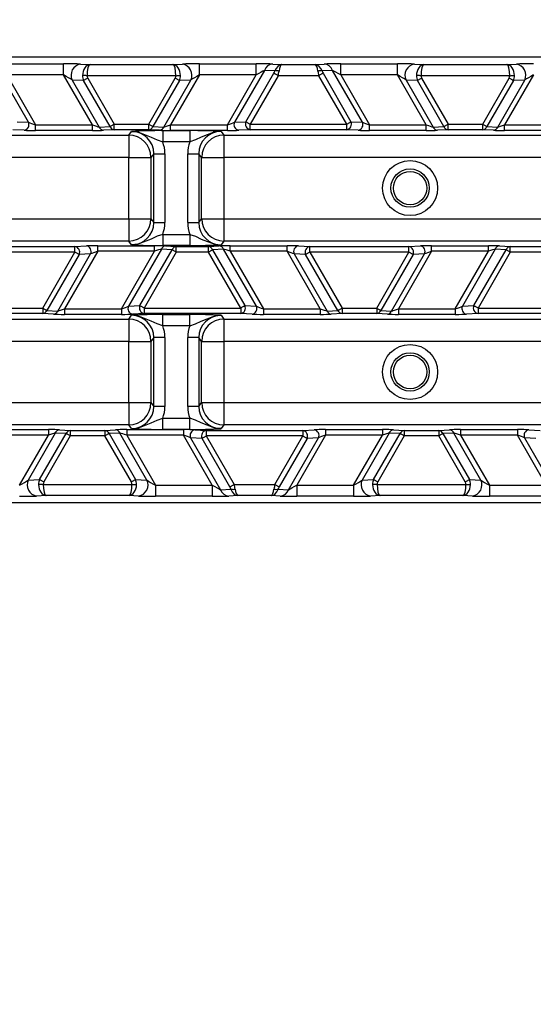
# Model space of a CAD drawing. Units: millimetres. Extents: x 466 to 838, y 217 to 718.
# Drawn here: x 617 to 626, y 278 to 296 of the extents above; entities that cross this region are included whole.
import ezdxf

# ---------------------------------------------------------------- set-up
doc = ezdxf.new("R2010")
doc.units = ezdxf.units.MM
doc.styles.add('SLDTEXTSTYLE0', font='TXT', dxfattribs={"width": 0.75})
doc.dimstyles.new('SLDDIMSTYLE0', dxfattribs={"dimtxt": 3.5, "dimasz": 3, "dimexe": 0, "dimexo": 0.0625, "dimgap": 0.875, "dimtad": 1, "dimdec": 0, "dimlfac": 5, "dimrnd": 1e-09, "dimzin": 12, "dimdsep": 46, "dimtxsty": 'SLDTEXTSTYLE0', "dimsah": 1, "dimcen": 0.09, "dimadec": 0, "dimazin": 3, "dimtfac": 1, "dimtdec": 0, "dimtofl": 0, "dimtmove": 0, "dimatfit": 3, "dimfxl": 0, "dimfrac": 2, "dimtolj": 1, "dimtzin": 12, "dimarcsym": 0})
doc.dimstyles.new('SLDDIMSTYLE1', dxfattribs={"dimtxt": 3.5, "dimasz": 3, "dimexe": 0, "dimexo": 0.0625, "dimgap": 0.875, "dimtad": 1, "dimdec": 1, "dimlfac": 5, "dimrnd": 1e-09, "dimzin": 12, "dimdsep": 46, "dimtxsty": 'SLDTEXTSTYLE0', "dimsah": 1, "dimcen": 0.09, "dimadec": 0, "dimazin": 3, "dimtfac": 1, "dimtdec": 1, "dimtofl": 0, "dimtmove": 0, "dimatfit": 3, "dimfxl": 0, "dimfrac": 2, "dimtolj": 1, "dimtzin": 12, "dimarcsym": 0})

# ---------------------------------------------------------------- blocks, each defined once
blk = doc.blocks.new('_D')
at = {"color": 5, "linetype": 'Continuous', "lineweight": 18}
for p, q in [((776.654, 349.655), (776.654, 217.269)), ((488.966, 348.905), (488.966, 217.269)), ((488.966, 218.269), (776.654, 218.269))]:
    blk.add_line(p, q, dxfattribs=at)
for points in [[(488.966, 218.269), (491.966, 217.819), (491.966, 218.719)], [(776.654, 218.269), (773.654, 218.719), (773.654, 217.819)]]:
    blk.add_solid(points, dxfattribs=at)
at = {"color": 5, "linetype": 'Continuous', "lineweight": 18, "insert": (629.156, 222.781), "char_height": 3.5, "attachment_point": 1, "style": 'SLDTEXTSTYLE0'}
blk.add_mtext('1438', dxfattribs=at)
blk = doc.blocks.new('_D_1')
at = {"color": 5, "linetype": 'Continuous', "lineweight": 18}
for p, q in [((616.261, 489.094), (837.761, 489.094)), ((836.761, 489.094), (836.761, 244.692)), ((658.647, 244.692), (837.761, 244.692))]:
    blk.add_line(p, q, dxfattribs=at)
for points in [[(836.761, 489.094), (836.311, 486.094), (837.211, 486.094)], [(836.761, 244.692), (837.211, 247.692), (836.311, 247.692)]]:
    blk.add_solid(points, dxfattribs=at)
at = {"color": 5, "linetype": 'Continuous', "lineweight": 18, "insert": (832.249, 361.878), "char_height": 3.5, "attachment_point": 1, "rotation": 90, "style": 'SLDTEXTSTYLE0'}
blk.add_mtext('1222', dxfattribs=at)

msp = doc.modelspace()

# ---------------------------------------------------------------- linework, layer by layer
at = {"color": 7, "linetype": 'Continuous', "lineweight": 25}
for p, q in [((665.516, 294.893), (607.392, 294.893)), ((616.607, 294.774), (617.628, 294.774)), ((617.628, 294.574), (617.628, 294.774)), ((617.931, 294.769), (618.103, 294.76)), ((618.103, 294.76), (619.594, 294.76)), ((619.594, 294.76), (619.766, 294.769)), ((620.069, 294.774), (621.09, 294.774)), ((620.069, 294.574), (620.069, 294.774)), ((621.09, 294.574), (621.09, 294.774)), ((621.387, 294.769), (621.549, 294.76)), ((621.549, 294.76), (622.148, 294.76)), ((622.148, 294.76), (622.31, 294.769)), ((622.607, 294.774), (623.628, 294.774)), ((622.607, 294.574), (622.607, 294.774)), ((623.628, 294.574), (623.628, 294.774)), ((623.931, 294.769), (624.103, 294.76)), ((624.103, 294.76), (625.594, 294.76)), ((625.594, 294.76), (625.766, 294.769)), ((616.998, 293.724), (616.46, 294.655)), ((616.607, 294.574), (617.125, 293.677)), ((617.628, 294.574), (616.607, 294.574)), ((618.146, 293.677), (617.628, 294.574)), ((619.647, 294.56), (618.05, 294.56)), ((620.069, 294.574), (619.551, 293.677)), ((621.09, 294.574), (620.069, 294.574)), ((620.572, 293.677), (621.09, 294.574)), ((621.237, 294.655), (620.699, 293.724)), ((620.905, 293.735), (621.407, 294.603)), ((621.482, 294.56), (620.98, 293.691)), ((621.425, 294.645), (621.237, 294.655)), ((622.215, 294.56), (621.482, 294.56)), ((622.717, 293.691), (622.215, 294.56)), ((622.46, 294.655), (622.272, 294.645)), ((622.29, 294.603), (622.792, 293.735)), ((622.998, 293.724), (622.46, 294.655)), ((622.607, 294.574), (623.125, 293.677)), ((623.628, 294.574), (622.607, 294.574)), ((624.146, 293.677), (623.628, 294.574)), ((625.647, 294.56), (624.05, 294.56)), ((626.069, 294.574), (625.551, 293.677)), ((617.987, 294.472), (617.781, 294.482)), ((617.781, 294.482), (618.269, 293.637)), ((618.463, 293.648), (617.987, 294.472)), ((618.062, 294.515), (618.538, 293.691)), ((619.159, 293.691), (619.635, 294.515)), ((619.71, 294.472), (619.234, 293.648)), ((619.428, 293.637), (619.916, 294.482)), ((619.916, 294.482), (619.71, 294.472)), ((623.987, 294.472), (623.781, 294.482)), ((623.781, 294.482), (624.269, 293.637)), ((624.463, 293.648), (623.987, 294.472)), ((624.062, 294.515), (624.538, 293.691)), ((625.159, 293.691), (625.635, 294.515)), ((625.71, 294.472), (625.234, 293.648)), ((625.428, 293.637), (625.916, 294.482)), ((625.916, 294.482), (625.71, 294.472)), ((616.792, 293.735), (616.998, 293.724)), ((617.125, 293.577), (617.125, 293.677)), ((617.125, 293.677), (618.146, 293.677)), ((618.146, 293.577), (618.146, 293.677)), ((618.538, 293.691), (619.159, 293.691)), ((618.538, 293.591), (618.538, 293.691)), ((619.159, 293.591), (619.159, 293.691)), ((619.551, 293.577), (619.551, 293.677)), ((619.551, 293.677), (620.572, 293.677)), ((620.572, 293.577), (620.572, 293.677)), ((620.699, 293.724), (620.905, 293.735)), ((620.98, 293.591), (620.98, 293.691)), ((620.98, 293.691), (622.717, 293.691)), ((622.717, 293.591), (622.717, 293.691)), ((622.792, 293.735), (622.998, 293.724)), ((623.125, 293.577), (623.125, 293.677)), ((623.125, 293.677), (624.146, 293.677)), ((624.146, 293.577), (624.146, 293.677)), ((624.538, 293.591), (624.538, 293.691)), ((624.538, 293.691), (625.159, 293.691)), ((625.159, 293.591), (625.159, 293.691)), ((625.551, 293.577), (625.551, 293.677)), ((625.551, 293.677), (626.572, 293.677)), ((609.162, 293.493), (618.799, 293.493)), ((616.923, 293.581), (616.717, 293.591)), ((618.146, 293.577), (617.125, 293.577)), ((618.269, 293.637), (618.463, 293.648)), ((618.538, 293.591), (618.344, 293.581)), ((619.159, 293.591), (618.538, 293.591)), ((618.799, 293.493), (618.849, 293.56)), ((618.799, 293.493), (618.799, 293.093)), ((619.353, 293.581), (619.159, 293.591)), ((619.234, 293.648), (619.428, 293.637)), ((619.41, 293.574), (619.898, 293.574)), ((619.41, 293.574), (619.41, 293.374)), ((620.572, 293.577), (619.551, 293.577)), ((619.898, 293.574), (619.898, 293.374)), ((620.459, 293.56), (620.509, 293.493)), ((620.509, 293.493), (627.199, 293.493)), ((620.509, 293.493), (620.509, 293.093)), ((620.98, 293.591), (620.774, 293.581)), ((622.717, 293.591), (620.98, 293.591)), ((622.923, 293.581), (622.717, 293.591)), ((624.146, 293.577), (623.125, 293.577)), ((624.269, 293.637), (624.463, 293.648)), ((624.538, 293.591), (624.344, 293.581)), ((625.159, 293.591), (624.538, 293.591)), ((625.353, 293.581), (625.159, 293.591)), ((625.234, 293.648), (625.428, 293.637)), ((626.572, 293.577), (625.551, 293.577)), ((619.898, 293.374), (619.41, 293.374)), ((619.249, 293.16), (619.199, 293.093)), ((619.249, 293.16), (619.449, 293.16)), ((619.249, 291.926), (619.249, 293.16)), ((619.449, 293.16), (619.449, 291.926)), ((619.859, 293.16), (620.059, 293.16)), ((619.859, 291.926), (619.859, 293.16)), ((620.059, 293.16), (620.059, 291.926)), ((620.109, 293.093), (620.059, 293.16)), ((618.799, 293.093), (609.162, 293.093)), ((618.799, 291.993), (618.799, 293.093)), ((618.799, 293.093), (619.199, 293.093)), ((619.199, 293.093), (619.199, 291.993)), ((620.109, 291.993), (620.109, 293.093)), ((620.109, 293.093), (620.509, 293.093)), ((620.509, 293.093), (620.509, 291.993)), ((627.199, 293.093), (620.509, 293.093)), ((608.685, 291.993), (618.799, 291.993)), ((618.799, 291.993), (619.199, 291.993)), ((618.799, 291.993), (618.799, 291.593)), ((619.199, 291.993), (619.249, 291.926)), ((619.249, 291.926), (619.449, 291.926)), ((619.859, 291.926), (620.059, 291.926)), ((620.059, 291.926), (620.109, 291.993)), ((620.109, 291.993), (620.509, 291.993)), ((620.509, 291.993), (620.509, 291.593)), ((620.509, 291.993), (627.199, 291.993)), ((618.799, 291.593), (608.685, 291.593)), ((618.849, 291.526), (618.799, 291.593)), ((619.41, 291.712), (619.41, 291.512)), ((619.41, 291.712), (619.898, 291.712)), ((619.898, 291.712), (619.898, 291.512)), ((620.509, 291.593), (620.459, 291.526)), ((627.199, 291.593), (620.509, 291.593)), ((616.053, 291.495), (617.833, 291.495)), ((617.833, 291.395), (616.053, 291.395)), ((617.254, 290.391), (617.833, 291.395)), ((618.241, 291.409), (617.646, 290.377)), ((617.833, 291.495), (618.039, 291.505)), ((617.833, 291.395), (617.833, 291.495)), ((618.241, 291.509), (619.262, 291.509)), ((618.241, 291.409), (618.241, 291.509)), ((619.262, 291.409), (618.241, 291.409)), ((618.667, 290.377), (619.262, 291.409)), ((619.385, 291.448), (618.794, 290.424)), ((619, 290.435), (619.579, 291.438)), ((619.654, 291.395), (619.075, 290.391)), ((619.262, 291.409), (619.262, 291.509)), ((619.579, 291.438), (619.385, 291.448)), ((619.898, 291.512), (619.41, 291.512)), ((619.46, 291.505), (619.654, 291.495)), ((619.654, 291.395), (619.654, 291.495)), ((619.654, 291.495), (620.231, 291.495)), ((620.231, 291.395), (619.654, 291.395)), ((620.231, 291.495), (620.425, 291.505)), ((620.231, 291.395), (620.231, 291.495)), ((620.811, 290.391), (620.231, 291.395)), ((620.5, 291.448), (620.306, 291.438)), ((620.306, 291.438), (620.886, 290.435)), ((621.092, 290.424), (620.5, 291.448)), ((620.623, 291.509), (621.645, 291.509)), ((620.623, 291.409), (620.623, 291.509)), ((620.623, 291.409), (621.219, 290.377)), ((621.645, 291.409), (620.623, 291.409)), ((621.645, 291.409), (621.645, 291.509)), ((622.24, 290.377), (621.645, 291.409)), ((621.847, 291.505), (622.053, 291.495)), ((622.053, 291.395), (622.053, 291.495)), ((622.053, 291.495), (623.833, 291.495)), ((623.833, 291.395), (622.053, 291.395)), ((622.053, 291.395), (622.632, 290.391)), ((623.254, 290.391), (623.833, 291.395)), ((624.241, 291.409), (623.646, 290.377)), ((623.833, 291.495), (624.039, 291.505)), ((623.833, 291.395), (623.833, 291.495)), ((624.241, 291.509), (625.262, 291.509)), ((624.241, 291.409), (624.241, 291.509)), ((625.262, 291.409), (624.241, 291.409)), ((624.667, 290.377), (625.262, 291.409)), ((625.385, 291.448), (624.794, 290.424)), ((625, 290.435), (625.579, 291.438)), ((625.654, 291.395), (625.075, 290.391)), ((625.262, 291.409), (625.262, 291.509)), ((625.579, 291.438), (625.385, 291.448)), ((625.46, 291.505), (625.654, 291.495)), ((625.654, 291.395), (625.654, 291.495)), ((625.654, 291.495), (626.231, 291.495)), ((626.231, 291.395), (625.654, 291.395)), ((617.908, 291.351), (617.329, 290.348)), ((617.523, 290.337), (618.114, 291.362)), ((618.114, 291.362), (617.908, 291.351)), ((621.978, 291.351), (621.772, 291.362)), ((621.772, 291.362), (622.363, 290.337)), ((622.557, 290.348), (621.978, 291.351)), ((623.908, 291.351), (623.329, 290.348)), ((623.523, 290.337), (624.114, 291.362)), ((624.114, 291.362), (623.908, 291.351)), ((616.632, 290.391), (617.254, 290.391)), ((617.254, 290.391), (617.254, 290.291)), ((617.329, 290.348), (617.523, 290.337)), ((617.646, 290.377), (617.646, 290.277)), ((617.646, 290.377), (618.667, 290.377)), ((618.667, 290.377), (618.667, 290.277)), ((618.794, 290.424), (619, 290.435)), ((619.075, 290.391), (620.811, 290.391)), ((619.075, 290.391), (619.075, 290.291)), ((620.811, 290.391), (620.811, 290.291)), ((620.886, 290.435), (621.092, 290.424)), ((621.219, 290.377), (621.219, 290.277)), ((621.219, 290.377), (622.24, 290.377)), ((622.24, 290.377), (622.24, 290.277)), ((622.363, 290.337), (622.557, 290.348)), ((622.632, 290.391), (623.254, 290.391)), ((622.632, 290.391), (622.632, 290.291)), ((623.254, 290.391), (623.254, 290.291)), ((623.329, 290.348), (623.523, 290.337)), ((623.646, 290.377), (623.646, 290.277)), ((623.646, 290.377), (624.667, 290.377)), ((624.667, 290.377), (624.667, 290.277)), ((624.794, 290.424), (625, 290.435)), ((625.075, 290.391), (626.811, 290.391)), ((625.075, 290.391), (625.075, 290.291)), ((607.731, 290.193), (618.799, 290.193)), ((617.254, 290.291), (616.632, 290.291)), ((617.448, 290.281), (617.254, 290.291)), ((618.667, 290.277), (617.646, 290.277)), ((618.799, 290.193), (618.849, 290.26)), ((618.799, 290.193), (618.799, 289.793)), ((619.075, 290.291), (618.869, 290.281)), ((620.811, 290.291), (619.075, 290.291)), ((619.41, 290.274), (619.898, 290.274)), ((619.41, 290.074), (619.41, 290.274)), ((619.898, 290.074), (619.898, 290.274)), ((620.459, 290.26), (620.509, 290.193)), ((620.509, 290.193), (627.199, 290.193)), ((620.509, 290.193), (620.509, 289.793)), ((621.017, 290.281), (620.811, 290.291)), ((622.24, 290.277), (621.219, 290.277)), ((622.632, 290.291), (622.438, 290.281)), ((623.254, 290.291), (622.632, 290.291)), ((623.448, 290.281), (623.254, 290.291)), ((624.667, 290.277), (623.646, 290.277)), ((625.075, 290.291), (624.869, 290.281)), ((626.811, 290.291), (625.075, 290.291)), ((619.898, 290.074), (619.41, 290.074)), ((618.799, 289.793), (607.731, 289.793)), ((618.799, 288.693), (618.799, 289.793)), ((618.799, 289.793), (619.199, 289.793)), ((619.249, 289.86), (619.199, 289.793)), ((619.199, 289.793), (619.199, 288.693)), ((619.449, 289.86), (619.249, 289.86)), ((619.249, 288.626), (619.249, 289.86)), ((619.449, 289.86), (619.449, 288.626)), ((620.059, 289.86), (619.859, 289.86)), ((619.859, 288.626), (619.859, 289.86)), ((620.059, 289.86), (620.059, 288.626)), ((620.109, 289.793), (620.059, 289.86)), ((620.109, 288.693), (620.109, 289.793)), ((620.109, 289.793), (620.509, 289.793)), ((620.509, 289.793), (620.509, 288.693)), ((627.199, 289.793), (620.509, 289.793)), ((607.392, 288.693), (618.799, 288.693)), ((618.799, 288.693), (619.199, 288.693)), ((618.799, 288.693), (618.799, 288.293)), ((619.199, 288.693), (619.249, 288.626)), ((619.449, 288.626), (619.249, 288.626)), ((620.059, 288.626), (619.859, 288.626)), ((620.059, 288.626), (620.109, 288.693)), ((620.109, 288.693), (620.509, 288.693)), ((620.509, 288.693), (620.509, 288.293)), ((620.509, 288.693), (627.199, 288.693)), ((619.41, 288.212), (619.41, 288.412)), ((619.41, 288.412), (619.898, 288.412)), ((619.898, 288.212), (619.898, 288.412)), ((618.799, 288.293), (607.392, 288.293)), ((616.336, 288.209), (617.357, 288.209)), ((617.357, 288.209), (617.357, 288.109)), ((617.555, 288.205), (617.749, 288.195)), ((617.749, 288.195), (618.37, 288.195)), ((617.749, 288.195), (617.749, 288.095)), ((618.37, 288.195), (618.564, 288.205)), ((618.37, 288.195), (618.37, 288.095)), ((618.762, 288.209), (619.783, 288.209)), ((618.762, 288.209), (618.762, 288.109)), ((618.849, 288.226), (618.799, 288.293)), ((619.898, 288.212), (619.41, 288.212)), ((619.783, 288.209), (619.783, 288.109)), ((619.985, 288.205), (620.191, 288.195)), ((620.191, 288.195), (621.928, 288.195)), ((620.191, 288.195), (620.191, 288.095)), ((620.509, 288.293), (620.459, 288.226)), ((627.199, 288.293), (620.509, 288.293)), ((621.928, 288.195), (622.134, 288.205)), ((621.928, 288.195), (621.928, 288.095)), ((622.336, 288.209), (623.357, 288.209)), ((622.336, 288.209), (622.336, 288.109)), ((623.357, 288.209), (623.357, 288.109)), ((623.555, 288.205), (623.749, 288.195)), ((623.749, 288.195), (624.37, 288.195)), ((623.749, 288.195), (623.749, 288.095)), ((624.37, 288.195), (624.564, 288.205)), ((624.37, 288.195), (624.37, 288.095)), ((624.762, 288.209), (625.783, 288.209)), ((624.762, 288.209), (624.762, 288.109)), ((625.783, 288.209), (625.783, 288.109)), ((625.985, 288.205), (626.191, 288.195)), ((617.357, 288.109), (616.336, 288.109)), ((616.839, 287.212), (617.357, 288.109)), ((617.48, 288.148), (616.992, 287.304)), ((617.198, 287.314), (617.674, 288.138)), ((617.749, 288.095), (617.273, 287.271)), ((617.674, 288.138), (617.48, 288.148)), ((618.37, 288.095), (617.749, 288.095)), ((618.846, 287.271), (618.37, 288.095)), ((618.639, 288.148), (618.445, 288.138)), ((618.445, 288.138), (618.921, 287.314)), ((619.127, 287.304), (618.639, 288.148)), ((618.762, 288.109), (619.28, 287.212)), ((619.783, 288.109), (618.762, 288.109)), ((620.301, 287.212), (619.783, 288.109)), ((620.116, 288.051), (619.91, 288.062)), ((619.91, 288.062), (620.448, 287.13)), ((620.618, 287.182), (620.116, 288.051)), ((620.191, 288.095), (620.693, 287.226)), ((621.928, 288.095), (620.191, 288.095)), ((621.426, 287.226), (621.928, 288.095)), ((622.003, 288.051), (621.501, 287.182)), ((621.671, 287.13), (622.209, 288.062)), ((622.336, 288.109), (621.818, 287.212)), ((622.209, 288.062), (622.003, 288.051)), ((623.357, 288.109), (622.336, 288.109)), ((622.839, 287.212), (623.357, 288.109)), ((623.48, 288.148), (622.992, 287.304)), ((623.198, 287.314), (623.674, 288.138)), ((623.749, 288.095), (623.273, 287.271)), ((623.674, 288.138), (623.48, 288.148)), ((624.37, 288.095), (623.749, 288.095)), ((624.846, 287.271), (624.37, 288.095)), ((624.639, 288.148), (624.445, 288.138)), ((624.445, 288.138), (624.921, 287.314)), ((625.127, 287.304), (624.639, 288.148)), ((624.762, 288.109), (625.28, 287.212)), ((625.783, 288.109), (624.762, 288.109)), ((626.301, 287.212), (625.783, 288.109)), ((626.116, 288.051), (625.91, 288.062)), ((625.91, 288.062), (626.448, 287.13)), ((616.992, 287.304), (617.198, 287.314)), ((618.921, 287.314), (619.127, 287.304)), ((622.992, 287.304), (623.198, 287.314)), ((624.921, 287.314), (625.127, 287.304)), ((617.262, 287.226), (618.858, 287.226)), ((619.28, 287.212), (619.28, 287.012)), ((619.28, 287.212), (620.301, 287.212)), ((620.301, 287.212), (620.301, 287.012)), ((620.448, 287.13), (620.636, 287.141)), ((620.693, 287.226), (621.426, 287.226)), ((621.483, 287.141), (621.671, 287.13)), ((621.818, 287.212), (621.818, 287.012)), ((621.818, 287.212), (622.839, 287.212)), ((622.839, 287.212), (622.839, 287.012)), ((623.262, 287.226), (624.858, 287.226)), ((625.28, 287.212), (625.28, 287.012)), ((625.28, 287.212), (626.301, 287.212)), ((617.314, 287.026), (617.142, 287.017)), ((618.805, 287.026), (617.314, 287.026)), ((618.977, 287.017), (618.805, 287.026)), ((620.301, 287.012), (619.28, 287.012)), ((620.76, 287.026), (620.598, 287.017)), ((621.359, 287.026), (620.76, 287.026)), ((621.521, 287.017), (621.359, 287.026)), ((622.839, 287.012), (621.818, 287.012)), ((623.314, 287.026), (623.142, 287.017)), ((624.805, 287.026), (623.314, 287.026)), ((624.977, 287.017), (624.805, 287.026)), ((626.301, 287.012), (625.28, 287.012)), ((665.516, 286.893), (607.392, 286.893))]:
    msp.add_line(p, q, dxfattribs=at)
at = {"color": 7, "linetype": 'Continuous', "lineweight": 25, "flags": 128}
for points in [[(618.05, 294.56), (618.038, 294.56), (618.026, 294.561), (618.015, 294.561), (618.004, 294.561), (617.994, 294.561), (617.984, 294.561), (617.976, 294.562), (617.968, 294.562)], [(619.647, 294.56), (619.659, 294.56), (619.671, 294.561), (619.682, 294.561), (619.693, 294.561), (619.703, 294.561), (619.713, 294.561), (619.722, 294.562), (619.729, 294.562)], [(621.482, 294.56), (621.471, 294.567), (621.46, 294.573), (621.449, 294.579), (621.439, 294.585), (621.429, 294.591), (621.421, 294.595), (621.413, 294.6), (621.407, 294.603)], [(622.29, 294.603), (622.284, 294.6), (622.276, 294.595), (622.268, 294.591), (622.258, 294.585), (622.248, 294.579), (622.237, 294.573), (622.226, 294.567), (622.215, 294.56)], [(624.05, 294.56), (624.038, 294.56), (624.026, 294.561), (624.015, 294.561), (624.004, 294.561), (623.994, 294.561), (623.984, 294.561), (623.976, 294.562), (623.968, 294.562)], [(625.647, 294.56), (625.659, 294.56), (625.671, 294.561), (625.682, 294.561), (625.693, 294.561), (625.703, 294.561), (625.713, 294.561), (625.722, 294.562), (625.729, 294.562)], [(618.062, 294.515), (618.051, 294.509), (618.04, 294.502), (618.029, 294.496), (618.019, 294.49), (618.01, 294.485), (618.001, 294.48), (617.994, 294.475), (617.987, 294.472)], [(619.71, 294.472), (619.703, 294.475), (619.696, 294.48), (619.687, 294.485), (619.678, 294.49), (619.668, 294.496), (619.657, 294.502), (619.646, 294.509), (619.635, 294.515)], [(624.062, 294.515), (624.051, 294.509), (624.04, 294.502), (624.029, 294.496), (624.019, 294.49), (624.01, 294.485), (624.001, 294.48), (623.994, 294.475), (623.987, 294.472)], [(625.71, 294.472), (625.703, 294.475), (625.696, 294.48), (625.687, 294.485), (625.678, 294.49), (625.668, 294.496), (625.657, 294.502), (625.646, 294.509), (625.635, 294.515)], [(618.463, 293.648), (618.469, 293.652), (618.477, 293.656), (618.485, 293.661), (618.495, 293.666), (618.505, 293.672), (618.516, 293.678), (618.527, 293.685), (618.538, 293.691)], [(619.159, 293.691), (619.17, 293.685), (619.181, 293.678), (619.192, 293.672), (619.202, 293.666), (619.212, 293.661), (619.22, 293.656), (619.228, 293.652), (619.234, 293.648)], [(620.905, 293.735), (620.912, 293.731), (620.919, 293.727), (620.928, 293.722), (620.937, 293.716), (620.947, 293.71), (620.958, 293.704), (620.969, 293.698), (620.98, 293.691)], [(622.717, 293.691), (622.728, 293.698), (622.739, 293.704), (622.75, 293.71), (622.76, 293.716), (622.769, 293.722), (622.778, 293.727), (622.785, 293.731), (622.792, 293.735)], [(624.463, 293.648), (624.469, 293.652), (624.477, 293.656), (624.485, 293.661), (624.495, 293.666), (624.505, 293.672), (624.516, 293.678), (624.527, 293.685), (624.538, 293.691)], [(625.159, 293.691), (625.17, 293.685), (625.181, 293.678), (625.192, 293.672), (625.202, 293.666), (625.212, 293.661), (625.22, 293.656), (625.228, 293.652), (625.234, 293.648)], [(618.849, 293.56), (618.851, 293.56), (618.962, 293.55), (619.205, 293.457), (619.312, 293.408), (619.41, 293.374)], [(620.459, 293.56), (620.457, 293.56), (620.346, 293.55), (620.103, 293.457), (619.996, 293.408), (619.898, 293.374)], [(619.41, 291.712), (619.312, 291.678), (619.205, 291.629), (618.962, 291.536), (618.851, 291.526), (618.849, 291.526)], [(619.898, 291.712), (619.996, 291.678), (620.103, 291.629), (620.346, 291.536), (620.457, 291.526), (620.459, 291.526)], [(617.908, 291.351), (617.902, 291.355), (617.894, 291.359), (617.886, 291.364), (617.876, 291.37), (617.866, 291.375), (617.855, 291.382), (617.844, 291.388), (617.833, 291.395)], [(619.654, 291.395), (619.643, 291.401), (619.632, 291.408), (619.621, 291.414), (619.611, 291.42), (619.602, 291.425), (619.593, 291.43), (619.586, 291.434), (619.579, 291.438)], [(620.306, 291.438), (620.3, 291.434), (620.293, 291.43), (620.284, 291.425), (620.275, 291.42), (620.265, 291.414), (620.254, 291.408), (620.243, 291.401), (620.231, 291.395)], [(622.053, 291.395), (622.042, 291.388), (622.03, 291.382), (622.02, 291.375), (622.01, 291.37), (622, 291.364), (621.992, 291.359), (621.984, 291.355), (621.978, 291.351)], [(623.908, 291.351), (623.902, 291.355), (623.894, 291.359), (623.886, 291.364), (623.876, 291.37), (623.866, 291.375), (623.855, 291.382), (623.844, 291.388), (623.833, 291.395)], [(625.654, 291.395), (625.643, 291.401), (625.632, 291.408), (625.621, 291.414), (625.611, 291.42), (625.602, 291.425), (625.593, 291.43), (625.586, 291.434), (625.579, 291.438)], [(617.254, 290.391), (617.265, 290.385), (617.276, 290.378), (617.287, 290.372), (617.297, 290.366), (617.306, 290.361), (617.315, 290.356), (617.322, 290.352), (617.329, 290.348)], [(619, 290.435), (619.006, 290.431), (619.014, 290.427), (619.022, 290.422), (619.032, 290.416), (619.042, 290.41), (619.053, 290.404), (619.064, 290.398), (619.075, 290.391)], [(620.811, 290.391), (620.822, 290.398), (620.833, 290.404), (620.844, 290.41), (620.854, 290.416), (620.863, 290.422), (620.872, 290.427), (620.879, 290.431), (620.886, 290.435)], [(622.557, 290.348), (622.563, 290.352), (622.571, 290.356), (622.579, 290.361), (622.589, 290.366), (622.599, 290.372), (622.61, 290.378), (622.621, 290.385), (622.632, 290.391)], [(623.254, 290.391), (623.265, 290.385), (623.276, 290.378), (623.287, 290.372), (623.297, 290.366), (623.306, 290.361), (623.315, 290.356), (623.322, 290.352), (623.329, 290.348)], [(625, 290.435), (625.006, 290.431), (625.014, 290.427), (625.022, 290.422), (625.032, 290.416), (625.042, 290.41), (625.053, 290.404), (625.064, 290.398), (625.075, 290.391)], [(619.41, 290.074), (619.312, 290.108), (619.205, 290.157), (618.962, 290.25), (618.851, 290.26), (618.849, 290.26)], [(619.898, 290.074), (619.996, 290.108), (620.103, 290.157), (620.346, 290.25), (620.457, 290.26), (620.459, 290.26)], [(618.849, 288.226), (618.851, 288.226), (618.962, 288.236), (619.205, 288.329), (619.312, 288.378), (619.41, 288.412)], [(620.459, 288.226), (620.457, 288.226), (620.346, 288.236), (620.103, 288.329), (619.996, 288.378), (619.898, 288.412)], [(617.749, 288.095), (617.738, 288.101), (617.727, 288.108), (617.716, 288.114), (617.706, 288.12), (617.696, 288.125), (617.688, 288.13), (617.68, 288.134), (617.674, 288.138)], [(618.445, 288.138), (618.439, 288.134), (618.431, 288.13), (618.423, 288.125), (618.413, 288.12), (618.403, 288.114), (618.392, 288.108), (618.381, 288.101), (618.37, 288.095)], [(620.191, 288.095), (620.18, 288.088), (620.169, 288.082), (620.158, 288.075), (620.148, 288.07), (620.139, 288.064), (620.13, 288.059), (620.123, 288.055), (620.116, 288.051)], [(622.003, 288.051), (621.996, 288.055), (621.989, 288.059), (621.98, 288.064), (621.971, 288.07), (621.961, 288.075), (621.95, 288.082), (621.939, 288.088), (621.928, 288.095)], [(623.749, 288.095), (623.738, 288.101), (623.727, 288.108), (623.716, 288.114), (623.706, 288.12), (623.696, 288.125), (623.688, 288.13), (623.68, 288.134), (623.674, 288.138)], [(624.445, 288.138), (624.439, 288.134), (624.431, 288.13), (624.423, 288.125), (624.413, 288.12), (624.403, 288.114), (624.392, 288.108), (624.381, 288.101), (624.37, 288.095)], [(617.198, 287.314), (617.205, 287.31), (617.212, 287.306), (617.221, 287.301), (617.23, 287.296), (617.24, 287.29), (617.251, 287.284), (617.262, 287.277), (617.273, 287.271)], [(618.846, 287.271), (618.857, 287.277), (618.868, 287.284), (618.879, 287.29), (618.889, 287.296), (618.898, 287.301), (618.907, 287.306), (618.914, 287.31), (618.921, 287.314)], [(623.198, 287.314), (623.205, 287.31), (623.212, 287.306), (623.221, 287.301), (623.23, 287.296), (623.24, 287.29), (623.251, 287.284), (623.262, 287.277), (623.273, 287.271)], [(624.846, 287.271), (624.857, 287.277), (624.868, 287.284), (624.879, 287.29), (624.889, 287.296), (624.898, 287.301), (624.907, 287.306), (624.914, 287.31), (624.921, 287.314)], [(617.262, 287.226), (617.249, 287.226), (617.238, 287.225), (617.226, 287.225), (617.215, 287.225), (617.205, 287.225), (617.195, 287.225), (617.187, 287.224), (617.179, 287.224)], [(618.858, 287.226), (618.87, 287.226), (618.882, 287.225), (618.893, 287.225), (618.904, 287.225), (618.915, 287.225), (618.924, 287.225), (618.933, 287.224), (618.94, 287.224)], [(620.618, 287.182), (620.624, 287.186), (620.632, 287.19), (620.64, 287.195), (620.65, 287.201), (620.66, 287.207), (620.671, 287.213), (620.682, 287.219), (620.693, 287.226)], [(621.426, 287.226), (621.437, 287.219), (621.449, 287.213), (621.459, 287.207), (621.469, 287.201), (621.479, 287.195), (621.487, 287.19), (621.495, 287.186), (621.501, 287.182)], [(623.262, 287.226), (623.249, 287.226), (623.238, 287.225), (623.226, 287.225), (623.215, 287.225), (623.205, 287.225), (623.195, 287.225), (623.187, 287.224), (623.179, 287.224)], [(624.858, 287.226), (624.87, 287.226), (624.882, 287.225), (624.893, 287.225), (624.904, 287.225), (624.915, 287.225), (624.924, 287.225), (624.933, 287.224), (624.94, 287.224)]]:
    msp.add_lwpolyline(points, dxfattribs=at)
at = {"color": 7, "linetype": 'Continuous', "lineweight": 25}
for centre, radius in [((636.454, 366.893), 109.337), ((636.454, 366.893), 109.3), ((636.454, 366.893), 109.234), ((636.454, 366.893), 109.2), ((636.454, 366.893), 109.134), ((636.454, 366.893), 108.2), ((636.454, 366.893), 107.995), ((636.454, 366.893), 106.805), ((636.454, 366.893), 106.6), ((636.454, 366.893), 105.666), ((636.454, 366.893), 105.6), ((636.454, 366.893), 105.566), ((636.454, 366.893), 105.5), ((636.454, 366.893), 105.272), ((636.454, 366.893), 105.079), ((636.454, 366.893), 103.213), ((636.454, 366.893), 103.113), ((636.454, 366.893), 103), ((623.854, 292.543), 0.494), ((623.854, 292.543), 0.344), ((623.854, 292.543), 0.3), ((623.854, 289.243), 0.494), ((623.854, 289.243), 0.344), ((623.854, 289.243), 0.3)]:
    msp.add_circle(centre, radius, dxfattribs=at)
for centre, radius, start, end in [((617.966, 294.568), 0.204, 99.8266, 204.9004), ((619.731, 294.568), 0.204, 335.1001, 80.173), ((621.399, 294.597), 0.173, 94.0691, 160.0477), ((622.298, 294.597), 0.173, 19.9532, 85.93), ((623.966, 294.568), 0.204, 99.8264, 204.9005), ((625.731, 294.568), 0.204, 335.0999, 80.1733), ((621.46, 294.491), 0.158, 75.2205, 102.6033), ((622.237, 294.491), 0.158, 77.397, 104.7793), ((616.905, 293.681), 0.102, 279.8237, 24.9018), ((620.792, 293.681), 0.102, 155.0974, 260.1771), ((620.998, 293.692), 0.102, 155.1006, 260.172), ((622.699, 293.692), 0.102, 279.8289, 24.8986), ((622.905, 293.681), 0.102, 279.8242, 24.9013), ((618.35, 293.667), 0.0863, 199.9431, 265.9395), ((618.544, 293.677), 0.0863, 199.954, 265.9297), ((618.799, 293.093), 0.4, 0.068, 89.9473), ((619.405, 282.127), 11.447, 89.9746, 92.7806), ((619.153, 293.677), 0.0863, 274.0698, 340.0476), ((619.347, 293.667), 0.0863, 274.0597, 340.0565), ((619.904, 282.151), 11.423, 87.2164, 90.0284), ((620.51, 293.093), 0.4, 90.0527, 179.9322), ((624.35, 293.667), 0.0863, 199.9441, 265.9391), ((624.544, 293.677), 0.0863, 199.9523, 265.9309), ((625.153, 293.677), 0.0863, 274.0691, 340.0477), ((625.347, 293.667), 0.0863, 274.0604, 340.0559), ((618.799, 291.993), 0.4, 270.0544, 359.9303), ((620.51, 291.993), 0.4, 180.0695, 269.9456), ((617.816, 291.394), 0.102, 335.1014, 80.1711), ((618.022, 291.405), 0.102, 335.0987, 80.1748), ((619.404, 302.942), 11.43, 267.2167, 270.0269), ((619.467, 291.419), 0.0863, 94.0691, 160.0482), ((619.66, 291.408), 0.0863, 94.0685, 160.0536), ((619.904, 302.951), 11.438, 269.9742, 272.7823), ((620.225, 291.408), 0.0863, 19.9442, 85.9327), ((620.419, 291.419), 0.0863, 19.9529, 85.9298), ((621.864, 291.405), 0.102, 99.8249, 204.9006), ((622.07, 291.394), 0.102, 99.828, 204.8994), ((623.816, 291.394), 0.102, 335.1019, 80.1707), ((624.022, 291.405), 0.102, 335.0993, 80.1752), ((625.467, 291.419), 0.0863, 94.0694, 160.0474), ((625.66, 291.408), 0.0863, 94.0685, 160.0541), ((617.248, 290.377), 0.0863, 274.0703, 340.046), ((617.442, 290.367), 0.0863, 274.0673, 340.0558), ((618.886, 290.381), 0.102, 155.1003, 260.1713), ((619.092, 290.392), 0.102, 155.1014, 260.1711), ((620.793, 290.392), 0.102, 279.8291, 24.8993), ((620.999, 290.381), 0.102, 279.8291, 24.8993), ((622.444, 290.367), 0.0863, 199.9464, 265.9315), ((622.638, 290.377), 0.0863, 199.9528, 265.931), ((623.248, 290.377), 0.0863, 274.0703, 340.046), ((623.442, 290.367), 0.0863, 274.068, 340.0552), ((624.886, 290.381), 0.102, 155.1006, 260.1714), ((625.092, 290.392), 0.102, 155.101, 260.1716), ((618.799, 289.793), 0.4, 0.068, 89.9473), ((619.405, 278.827), 11.447, 89.9746, 92.7806), ((619.904, 278.851), 11.423, 87.2164, 90.0284), ((620.51, 289.793), 0.4, 90.0527, 179.9322), ((618.799, 288.693), 0.4, 270.0544, 359.9303), ((620.51, 288.693), 0.4, 180.0695, 269.9456), ((617.561, 288.119), 0.0863, 94.069, 160.0472), ((617.755, 288.108), 0.0863, 94.068, 160.0552), ((618.364, 288.108), 0.0863, 19.9464, 85.9315), ((618.558, 288.119), 0.0863, 19.9529, 85.9298), ((619.383, 298.766), 10.553, 267.0999, 270.1436), ((619.925, 298.778), 10.566, 269.8581, 272.8983), ((620.003, 288.105), 0.102, 99.8263, 204.9012), ((620.209, 288.094), 0.102, 99.828, 204.8994), ((621.91, 288.094), 0.102, 335.1006, 80.172), ((622.116, 288.105), 0.102, 335.0988, 80.1737), ((623.561, 288.119), 0.0863, 94.0702, 160.0471), ((623.755, 288.108), 0.0863, 94.0685, 160.0536), ((624.364, 288.108), 0.0863, 19.9458, 85.9321), ((624.558, 288.119), 0.0863, 19.9532, 85.93), ((626.003, 288.105), 0.102, 99.8259, 204.9016), ((617.177, 287.218), 0.204, 155.0995, 260.1736), ((618.942, 287.218), 0.204, 279.826, 24.901), ((620.61, 287.189), 0.173, 199.9486, 265.9346), ((620.671, 287.295), 0.158, 257.3968, 284.7795), ((621.448, 287.295), 0.158, 255.2205, 282.6032), ((621.509, 287.189), 0.173, 274.0654, 340.0514), ((623.177, 287.218), 0.204, 155.099, 260.174), ((624.942, 287.218), 0.204, 279.8262, 24.9008)]:
    msp.add_arc(centre, radius, start, end, dxfattribs=at)
for centre, major_axis, ratio, start_param, end_param in [((617.634, 294.763), (0.346, 0), 0.030233, 0.541073, 1.588271), ((618.103, 294.56), (0.007, 0.2), 0.674966, 0.050237, 1.586127), ((618.103, 294.56), (0.002, 0.2), 0.263067, 0.037503, 1.573393), ((619.594, 294.56), (-0.002, 0.2), 0.263067, 4.709792, 6.245682), ((619.594, 294.56), (-0.007, 0.2), 0.674966, 4.697059, 6.232948), ((620.063, 294.763), (0.346, 0), 0.030233, 1.553322, 2.600519), ((621.084, 294.763), (0.346, 0), 0.030233, 0.506124, 1.553322), ((621.549, 294.56), (0.007, 0.2), 0.691655, 0.05166, 1.155468), ((621.549, 294.56), (0.002, 0.2), 0.272038, 0.037698, 1.141506), ((622.148, 294.56), (-0.002, 0.2), 0.272038, 5.141679, 6.245488), ((622.148, 294.56), (-0.007, 0.2), 0.691655, 5.127717, 6.231526), ((622.613, 294.763), (0.346, 0), 0.030233, 1.588271, 2.635468), ((623.634, 294.763), (0.346, 0), 0.030233, 0.541073, 1.588271), ((624.103, 294.56), (0.007, 0.2), 0.674966, 0.050237, 1.586127), ((624.103, 294.56), (0.002, 0.2), 0.263067, 0.037503, 1.573393), ((625.594, 294.56), (-0.002, 0.2), 0.263067, 4.709792, 6.245682), ((625.594, 294.56), (-0.007, 0.2), 0.674966, 4.697059, 6.232948), ((626.063, 294.763), (0.346, 0), 0.030233, 1.553322, 2.600519), ((617.634, 294.564), (0.173, -0.1), 0.030159, 0.57598, 1.623177), ((618.172, 294.557), (0.203, -0.01), 0.981541, 3.168314, 3.631493), ((618.172, 294.557), (-0.121, 0.006), 0.823959, 0.026722, 0.4899), ((619.525, 294.557), (-0.121, -0.006), 0.823959, 2.651693, 3.114871), ((619.525, 294.557), (0.203, 0.01), 0.981541, 5.793285, 6.256464), ((620.063, 294.564), (0.173, 0.1), 0.030159, 1.518415, 2.565613), ((621.084, 294.564), (0.173, 0.1), 0.030159, 0.471218, 1.518415), ((621.34, 294.603), (0.0774, 0.0937), 0.451416, 5.069251, 5.501332), ((621.415, 294.56), (0.064, 0.199), 0.305036, 4.8101, 5.242181), ((622.282, 294.56), (-0.064, 0.199), 0.305036, 1.041004, 1.473085), ((622.357, 294.603), (-0.0774, 0.0937), 0.451416, 0.781853, 1.213934), ((622.613, 294.564), (0.173, -0.1), 0.030159, 1.623177, 2.670375), ((623.634, 294.564), (0.173, -0.1), 0.030159, 0.57598, 1.623177), ((624.172, 294.557), (0.203, -0.01), 0.981541, 3.168314, 3.631493), ((624.172, 294.557), (-0.121, 0.006), 0.823959, 0.026722, 0.4899), ((625.525, 294.557), (-0.121, -0.006), 0.823959, 2.651693, 3.114871), ((625.525, 294.557), (0.203, 0.01), 0.981541, 5.793285, 6.256464), ((626.063, 294.564), (0.173, 0.1), 0.030159, 1.518415, 2.565613), ((617.121, 293.684), (0.144, -0.05), 0.034508, 3.705127, 4.752325), ((618.142, 293.684), (0.144, -0.05), 0.034508, 4.752325, 5.799522), ((619.555, 293.684), (0.144, 0.05), 0.034508, 3.625256, 4.672453), ((620.576, 293.684), (0.144, 0.05), 0.034508, 4.672453, 5.719651), ((623.121, 293.684), (0.144, -0.05), 0.034508, 3.705127, 4.752325), ((624.142, 293.684), (0.144, -0.05), 0.034508, 4.752325, 5.799522), ((625.555, 293.684), (0.144, 0.05), 0.034508, 3.625256, 4.672453), ((617.121, 293.584), (0.231, 0), 0.030233, 3.682666, 4.729864), ((618.142, 293.584), (0.231, 0), 0.030233, 4.729864, 5.777061), ((618.849, 293.16), (0.24, 0.321), 0.9981, 5.356262, 6.926144), ((619.555, 293.584), (0.231, 0), 0.030233, 3.647717, 4.694914), ((620.459, 293.16), (-0.24, 0.321), 0.9981, 5.640226, 7.210109), ((620.576, 293.584), (0.231, 0), 0.030233, 4.694914, 5.742112), ((623.121, 293.584), (0.231, 0), 0.030233, 3.682666, 4.729864), ((624.142, 293.584), (0.231, 0), 0.030233, 4.729864, 5.777061), ((625.555, 293.584), (0.231, 0), 0.030233, 3.647717, 4.694914), ((618.849, 293.16), (0.36, 0.48), 0.999049, 5.356262, 5.719974), ((620.459, 293.16), (0.36, -0.48), 0.999049, 3.704804, 4.068516), ((618.849, 291.926), (-0.24, 0.321), 0.9981, 2.498634, 4.068516), ((618.849, 291.926), (-0.36, 0.48), 0.999049, 3.704804, 4.068516), ((620.459, 291.926), (-0.36, -0.48), 0.999049, 5.356262, 5.719974), ((620.459, 291.926), (0.24, 0.321), 0.9981, 2.214669, 3.784552), ((618.237, 291.502), (0.231, 0), 0.030233, 1.553322, 2.600519), ((618.237, 291.402), (0.144, 0.05), 0.034508, 1.53086, 2.578058), ((619.258, 291.502), (0.231, 0), 0.030233, 0.506124, 1.553322), ((619.258, 291.402), (0.144, 0.05), 0.034508, 0.483663, 1.53086), ((620.627, 291.502), (0.231, 0), 0.030233, 1.588271, 2.635468), ((620.627, 291.402), (0.144, -0.05), 0.034508, 1.610732, 2.65793), ((621.649, 291.502), (0.231, 0), 0.030233, 0.541073, 1.588271), ((621.649, 291.402), (0.144, -0.05), 0.034508, 0.563535, 1.610732), ((624.237, 291.502), (0.231, 0), 0.030233, 1.553322, 2.600519), ((624.237, 291.402), (0.144, 0.05), 0.034508, 1.53086, 2.578058), ((625.258, 291.502), (0.231, 0), 0.030233, 0.506124, 1.553322), ((625.258, 291.402), (0.144, 0.05), 0.034508, 0.483663, 1.53086), ((617.65, 290.384), (0.144, 0.05), 0.034508, 3.625256, 4.672453), ((618.671, 290.384), (0.144, 0.05), 0.034508, 4.672453, 5.719651), ((621.215, 290.384), (0.144, -0.05), 0.034508, 3.705127, 4.752325), ((622.236, 290.384), (0.144, -0.05), 0.034508, 4.752325, 5.799522), ((623.65, 290.384), (0.144, 0.05), 0.034508, 3.625256, 4.672453), ((624.671, 290.384), (0.144, 0.05), 0.034508, 4.672453, 5.719651), ((617.65, 290.284), (0.231, 0), 0.030233, 3.647717, 4.694914), ((618.671, 290.284), (0.231, 0), 0.030233, 4.694914, 5.742112), ((618.849, 289.86), (0.24, 0.321), 0.9981, 5.356262, 6.926144), ((620.459, 289.86), (-0.24, 0.321), 0.9981, 5.640226, 7.210109), ((621.215, 290.284), (0.231, 0), 0.030233, 3.682666, 4.729864), ((622.236, 290.284), (0.231, 0), 0.030233, 4.729864, 5.777061), ((623.65, 290.284), (0.231, 0), 0.030233, 3.647717, 4.694914), ((624.671, 290.284), (0.231, 0), 0.030233, 4.694914, 5.742112), ((618.849, 289.86), (0.36, 0.48), 0.999049, 5.356262, 5.719974), ((620.459, 289.86), (0.36, -0.48), 0.999049, 3.704804, 4.068516), ((618.849, 288.626), (-0.24, 0.321), 0.9981, 2.498634, 4.068516), ((618.849, 288.626), (-0.36, 0.48), 0.999049, 3.704804, 4.068516), ((620.459, 288.626), (-0.36, -0.48), 0.999049, 5.356262, 5.719974), ((620.459, 288.626), (0.24, 0.321), 0.9981, 2.214669, 3.784552), ((617.353, 288.202), (0.231, 0), 0.030233, 0.506124, 1.553322), ((618.766, 288.202), (0.231, 0), 0.030233, 1.588271, 2.635468), ((619.787, 288.202), (0.231, 0), 0.030233, 0.541073, 1.588271), ((622.332, 288.202), (0.231, 0), 0.030233, 1.553322, 2.600519), ((623.353, 288.202), (0.231, 0), 0.030233, 0.506124, 1.553322), ((624.766, 288.202), (0.231, 0), 0.030233, 1.588271, 2.635468), ((625.787, 288.202), (0.231, 0), 0.030233, 0.541073, 1.588271), ((617.353, 288.102), (0.144, 0.05), 0.034508, 0.483663, 1.53086), ((618.766, 288.102), (0.144, -0.05), 0.034508, 1.610732, 2.65793), ((619.787, 288.102), (0.144, -0.05), 0.034508, 0.563535, 1.610732), ((622.332, 288.102), (0.144, 0.05), 0.034508, 1.53086, 2.578058), ((623.353, 288.102), (0.144, 0.05), 0.034508, 0.483663, 1.53086), ((624.766, 288.102), (0.144, -0.05), 0.034508, 1.610732, 2.65793), ((625.787, 288.102), (0.144, -0.05), 0.034508, 0.563535, 1.610732), ((617.383, 287.229), (0.203, 0.01), 0.981541, 2.651693, 3.114871), ((618.736, 287.229), (0.203, -0.01), 0.981541, 0.026722, 0.4899), ((623.383, 287.229), (0.203, 0.01), 0.981541, 2.651693, 3.114871), ((624.736, 287.229), (0.203, -0.01), 0.981541, 0.026722, 0.4899), ((616.845, 287.222), (0.173, 0.1), 0.030159, 4.660008, 5.707206), ((617.314, 287.226), (-0.007, 0.2), 0.674966, 1.555466, 3.091356), ((617.383, 287.229), (0.121, 0.006), 0.823959, 2.651693, 3.114871), ((617.314, 287.226), (-0.002, 0.2), 0.263067, 1.5682, 3.104089), ((618.805, 287.226), (0.002, 0.2), 0.263067, 3.179096, 4.714986), ((618.805, 287.226), (0.007, 0.2), 0.674966, 3.19183, 4.727719), ((618.736, 287.229), (0.121, -0.006), 0.823959, 0.026722, 0.4899), ((619.274, 287.222), (0.173, -0.1), 0.030159, 3.717572, 4.76477), ((620.295, 287.222), (0.173, -0.1), 0.030159, 4.76477, 5.811968), ((620.551, 287.182), (-0.0774, 0.0937), 0.451416, 3.923446, 4.355527), ((620.76, 287.226), (-0.007, 0.2), 0.691655, 1.986124, 3.089933), ((620.626, 287.226), (-0.064, 0.199), 0.305036, 4.182597, 4.614678), ((620.76, 287.226), (-0.002, 0.2), 0.272038, 2.000086, 3.103895), ((621.359, 287.226), (0.002, 0.2), 0.272038, 3.17929, 4.283099), ((621.359, 287.226), (0.007, 0.2), 0.691655, 3.193252, 4.297061), ((621.493, 287.226), (0.064, 0.199), 0.305036, 1.668507, 2.100589), ((621.568, 287.182), (0.0774, 0.0937), 0.451416, 1.927659, 2.35974), ((621.824, 287.222), (0.173, 0.1), 0.030159, 3.61281, 4.660008), ((622.845, 287.222), (0.173, 0.1), 0.030159, 4.660008, 5.707206), ((623.314, 287.226), (-0.007, 0.2), 0.674966, 1.555466, 3.091356), ((623.383, 287.229), (0.121, 0.006), 0.823959, 2.651693, 3.114871), ((623.314, 287.226), (-0.002, 0.2), 0.263067, 1.5682, 3.104089), ((624.805, 287.226), (0.002, 0.2), 0.263067, 3.179096, 4.714986), ((624.805, 287.226), (0.007, 0.2), 0.674966, 3.19183, 4.727719), ((624.736, 287.229), (0.121, -0.006), 0.823959, 0.026722, 0.4899), ((625.274, 287.222), (0.173, -0.1), 0.030159, 3.717572, 4.76477), ((616.845, 287.022), (0.346, 0), 0.030233, 4.694914, 5.742112), ((619.274, 287.022), (0.346, 0), 0.030233, 3.682666, 4.729864), ((620.295, 287.022), (0.346, 0), 0.030233, 4.729864, 5.777061), ((621.824, 287.022), (0.346, 0), 0.030233, 3.647717, 4.694914), ((622.845, 287.022), (0.346, 0), 0.030233, 4.694914, 5.742112), ((625.274, 287.022), (0.346, 0), 0.030233, 3.682666, 4.729864)]:
    msp.add_ellipse(centre, major_axis=major_axis, ratio=ratio, start_param=start_param, end_param=end_param, dxfattribs=at)

# ---------------------------------------------------------------- dimensions: what is measured, and where the dimension line sits
at = {"color": 5, "linetype": 'Continuous', "lineweight": 18}
for base, p1, p2, angle, dimstyle, picture, middle in [((836.761, 244.692), (615.261, 489.094), (657.647, 244.692), 90, 'SLDDIMSTYLE1', '_D_1', (836.761, 367.05)), ((776.654, 218.269), (488.966, 349.905), (776.654, 350.655), 0, 'SLDDIMSTYLE0', '_D', (634.328, 218.269))]:
    dim = msp.add_linear_dim(base=base, p1=p1, p2=p2, angle=angle, dimstyle=dimstyle, dxfattribs=at)
    dim.commit()
    dim.dimension.update_dxf_attribs({"geometry": picture, "text_midpoint": middle, "dimtype": 160})

doc.saveas('drawing.dxf')
